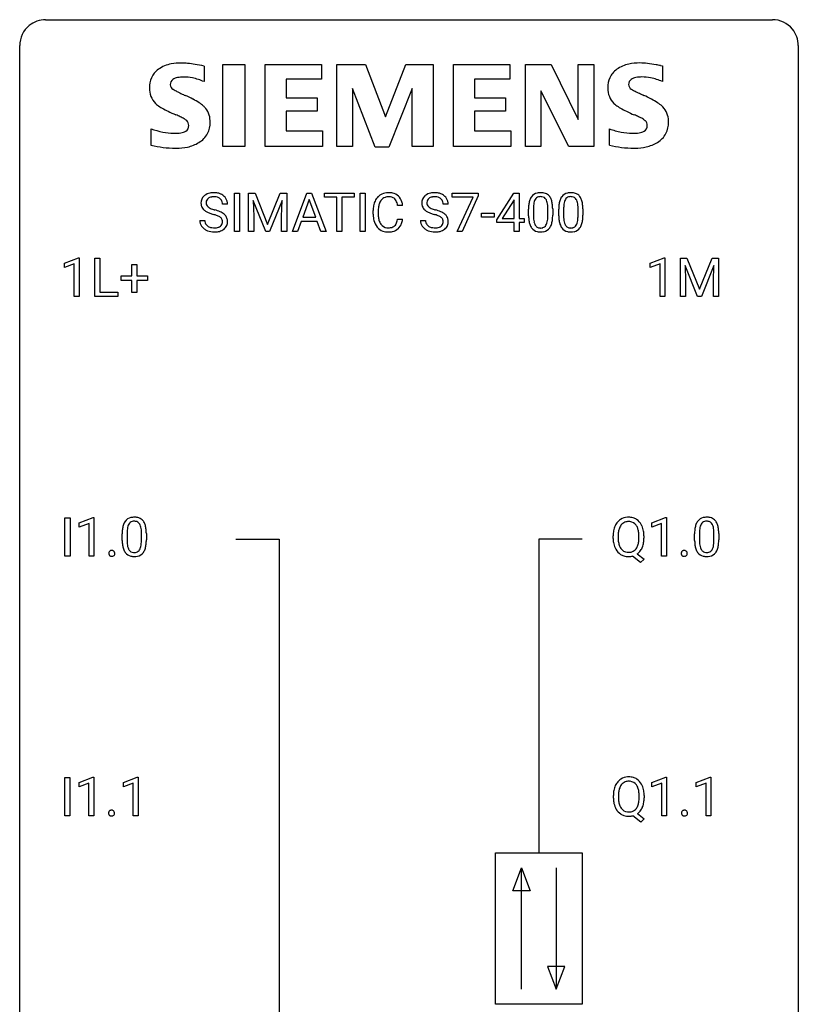
# Model space of a CAD drawing. Extents: x 2.8 to 26.6, y -2.8 to 84.5.
# Drawn here: x 2.8 to 26.6, y 54.4 to 84.5 of the extents above; entities that cross this region are included whole.
import ezdxf

# ---------------------------------------------------------------- set-up
doc = ezdxf.new("R2010")
doc.units = 0
doc.layers.add('DEFAULT_255_1_234', color=255, linetype='CONTINUOUS')
doc.layers.add('DEFAULT_255_2_778', color=255, linetype='CONTINUOUS')

msp = doc.modelspace()

# ---------------------------------------------------------------- linework, layer by layer
at = {"layer": 'DEFAULT_255_1_234'}
for p, q in [((9.344, 78.062), (9.344, 79.232)), ((9.344, 79.232), (9.498, 79.232)), ((9.498, 79.232), (9.498, 78.062)), ((9.78, 79.232), (9.98, 79.232)), ((9.78, 78.062), (9.78, 79.232)), ((9.98, 79.232), (10.362, 78.277)), ((10.362, 78.277), (10.744, 79.232)), ((10.744, 79.232), (10.944, 79.232)), ((10.944, 79.232), (10.944, 78.062)), ((11.118, 78.062), (11.564, 79.232)), ((11.564, 79.232), (11.699, 79.232)), ((11.699, 79.232), (12.147, 78.062)), ((12.104, 79.105), (12.104, 79.232)), ((12.104, 79.232), (13.008, 79.232)), ((13.008, 79.232), (13.008, 79.105)), ((13.193, 78.062), (13.193, 79.232)), ((13.193, 79.232), (13.347, 79.232)), ((13.347, 79.232), (13.347, 78.062)), ((16.009, 79.11), (16.009, 79.232)), ((16.009, 79.232), (16.799, 79.232)), ((16.799, 79.232), (16.799, 79.148)), ((17.367, 78.421), (17.891, 79.232)), ((17.891, 79.232), (18.049, 79.232)), ((18.049, 79.232), (18.049, 78.455)), ((9.133, 78.893), (8.978, 78.893)), ((10.302, 78.062), (9.919, 79.007)), ((9.919, 79.007), (9.935, 78.518)), ((10.804, 79.009), (10.42, 78.062)), ((10.79, 78.518), (10.804, 79.009)), ((11.632, 79.041), (11.433, 78.494)), ((11.831, 78.494), (11.632, 79.041)), ((12.479, 79.105), (12.104, 79.105)), ((12.479, 78.062), (12.479, 79.105)), ((13.008, 79.105), (12.632, 79.105)), ((12.632, 79.105), (12.632, 78.062)), ((14.489, 78.856), (14.334, 78.856)), ((15.883, 78.893), (15.728, 78.893)), ((16.642, 79.11), (16.009, 79.11)), ((16.159, 78.062), (16.642, 79.11)), ((16.799, 79.148), (16.315, 78.062)), ((17.882, 78.996), (17.536, 78.455)), ((17.9, 79.028), (17.882, 78.996)), ((17.9, 78.455), (17.9, 79.028)), ((13.589, 78.592), (13.589, 78.705)), ((13.744, 78.701), (13.744, 78.587)), ((16.9, 78.498), (16.9, 78.62)), ((16.9, 78.62), (17.292, 78.62)), ((17.292, 78.62), (17.292, 78.498)), ((18.341, 78.541), (18.341, 78.739)), ((18.489, 78.775), (18.489, 78.538)), ((18.93, 78.521), (18.93, 78.764)), ((19.079, 78.754), (19.079, 78.561)), ((19.264, 78.541), (19.264, 78.739)), ((19.413, 78.775), (19.413, 78.538)), ((19.854, 78.521), (19.854, 78.764)), ((20.002, 78.754), (20.002, 78.561)), ((8.286, 78.401), (8.441, 78.401)), ((9.935, 78.518), (9.935, 78.062)), ((10.79, 78.062), (10.79, 78.518)), ((11.387, 78.367), (11.277, 78.062)), ((11.877, 78.367), (11.387, 78.367)), ((11.433, 78.494), (11.831, 78.494)), ((11.988, 78.062), (11.877, 78.367)), ((14.334, 78.433), (14.489, 78.433)), ((15.036, 78.401), (15.191, 78.401)), ((17.292, 78.498), (16.9, 78.498)), ((17.367, 78.334), (17.367, 78.421)), ((17.9, 78.334), (17.367, 78.334)), ((17.536, 78.455), (17.9, 78.455)), ((17.9, 78.062), (17.9, 78.334)), ((18.049, 78.455), (18.211, 78.455)), ((18.211, 78.334), (18.049, 78.334)), ((18.049, 78.334), (18.049, 78.062)), ((18.211, 78.455), (18.211, 78.334)), ((9.498, 78.062), (9.344, 78.062)), ((9.935, 78.062), (9.78, 78.062)), ((10.42, 78.062), (10.302, 78.062)), ((10.944, 78.062), (10.79, 78.062)), ((11.277, 78.062), (11.118, 78.062)), ((12.147, 78.062), (11.988, 78.062)), ((12.632, 78.062), (12.479, 78.062)), ((13.347, 78.062), (13.193, 78.062)), ((16.315, 78.062), (16.159, 78.062)), ((18.049, 78.062), (17.9, 78.062)), ((4.15, 77.093), (4.575, 77.253)), ((4.15, 76.958), (4.15, 77.093)), ((4.449, 77.068), (4.15, 76.958)), ((4.449, 76.078), (4.449, 77.068)), ((4.575, 77.253), (4.599, 77.253)), ((4.599, 77.253), (4.599, 76.078)), ((5.072, 76.078), (5.072, 77.247)), ((5.072, 77.247), (5.227, 77.247)), ((5.227, 77.247), (5.227, 76.204)), ((22.064, 77.093), (22.49, 77.253)), ((22.064, 76.958), (22.064, 77.093)), ((22.364, 77.068), (22.064, 76.958)), ((22.364, 76.078), (22.364, 77.068)), ((22.49, 77.253), (22.513, 77.253)), ((22.513, 77.253), (22.513, 76.078)), ((22.987, 77.247), (23.186, 77.247)), ((22.987, 76.078), (22.987, 77.247)), ((23.186, 77.247), (23.568, 76.293)), ((23.568, 76.293), (23.951, 77.247)), ((23.951, 77.247), (24.151, 77.247)), ((24.151, 77.247), (24.151, 76.078)), ((6.21, 76.705), (6.21, 77.047)), ((6.21, 77.047), (6.36, 77.047)), ((6.36, 77.047), (6.36, 76.705)), ((23.509, 76.078), (23.126, 77.022)), ((23.126, 77.022), (23.141, 76.533)), ((24.011, 77.025), (23.627, 76.078)), ((23.996, 76.533), (24.011, 77.025)), ((5.884, 76.565), (5.884, 76.705)), ((5.884, 76.705), (6.21, 76.705)), ((6.21, 76.565), (5.884, 76.565)), ((6.21, 76.195), (6.21, 76.565)), ((6.36, 76.705), (6.686, 76.705)), ((6.686, 76.565), (6.36, 76.565)), ((6.36, 76.565), (6.36, 76.195)), ((6.686, 76.705), (6.686, 76.565)), ((23.141, 76.533), (23.141, 76.078)), ((23.996, 76.078), (23.996, 76.533)), ((5.227, 76.204), (5.782, 76.204)), ((5.782, 76.204), (5.782, 76.078)), ((6.36, 76.195), (6.21, 76.195)), ((4.599, 76.078), (4.449, 76.078)), ((5.782, 76.078), (5.072, 76.078)), ((22.513, 76.078), (22.364, 76.078)), ((23.141, 76.078), (22.987, 76.078)), ((23.627, 76.078), (23.509, 76.078)), ((24.151, 76.078), (23.996, 76.078)), ((4.164, 68.14), (4.164, 69.31)), ((4.164, 69.31), (4.318, 69.31)), ((4.318, 69.31), (4.318, 68.14)), ((4.601, 69.156), (5.027, 69.315)), ((5.027, 69.315), (5.05, 69.315)), ((5.05, 69.315), (5.05, 68.14)), ((22.107, 69.156), (22.533, 69.315)), ((22.533, 69.315), (22.556, 69.315)), ((22.556, 69.315), (22.556, 68.14)), ((4.601, 69.021), (4.601, 69.156)), ((4.901, 69.131), (4.601, 69.021)), ((4.901, 68.14), (4.901, 69.131)), ((22.107, 69.021), (22.107, 69.156)), ((22.406, 69.131), (22.107, 69.021)), ((22.406, 68.14), (22.406, 69.131)), ((5.913, 68.619), (5.913, 68.817)), ((6.062, 68.854), (6.062, 68.616)), ((6.503, 68.599), (6.503, 68.842)), ((6.652, 68.832), (6.652, 68.639)), ((20.927, 68.677), (20.927, 68.761)), ((21.081, 68.773), (21.081, 68.687)), ((21.714, 68.676), (21.714, 68.763)), ((21.868, 68.762), (21.868, 68.687)), ((23.419, 68.619), (23.419, 68.817)), ((23.568, 68.854), (23.568, 68.616)), ((24.009, 68.599), (24.009, 68.842)), ((24.157, 68.832), (24.157, 68.639)), ((4.318, 68.14), (4.164, 68.14)), ((5.05, 68.14), (4.901, 68.14)), ((21.767, 67.943), (21.521, 68.139)), ((21.664, 68.204), (21.872, 68.04)), ((21.872, 68.04), (21.767, 67.943)), ((22.556, 68.14), (22.406, 68.14)), ((4.156, 60.203), (4.156, 61.372)), ((4.156, 61.372), (4.31, 61.372)), ((4.31, 61.372), (4.31, 60.203)), ((4.593, 61.218), (5.018, 61.378)), ((4.593, 61.083), (4.593, 61.218)), ((4.892, 61.193), (4.593, 61.083)), ((4.892, 60.203), (4.892, 61.193)), ((5.018, 61.378), (5.042, 61.378)), ((5.042, 61.378), (5.042, 60.203)), ((5.949, 61.218), (6.375, 61.378)), ((5.949, 61.083), (5.949, 61.218)), ((6.249, 61.193), (5.949, 61.083)), ((6.249, 60.203), (6.249, 61.193)), ((6.375, 61.378), (6.398, 61.378)), ((6.398, 61.378), (6.398, 60.203)), ((22.115, 61.218), (22.541, 61.378)), ((22.115, 61.083), (22.115, 61.218)), ((22.414, 61.193), (22.115, 61.083)), ((22.414, 60.203), (22.414, 61.193)), ((22.541, 61.378), (22.564, 61.378)), ((22.564, 61.378), (22.564, 60.203)), ((23.471, 61.218), (23.897, 61.378)), ((23.471, 61.083), (23.471, 61.218)), ((23.771, 61.193), (23.471, 61.083)), ((23.771, 60.203), (23.771, 61.193)), ((23.897, 61.378), (23.92, 61.378)), ((23.92, 61.378), (23.92, 60.203)), ((20.935, 60.739), (20.935, 60.824)), ((21.089, 60.836), (21.089, 60.75)), ((21.722, 60.739), (21.722, 60.825)), ((21.876, 60.825), (21.876, 60.75)), ((4.31, 60.203), (4.156, 60.203)), ((5.042, 60.203), (4.892, 60.203)), ((6.398, 60.203), (6.249, 60.203)), ((21.775, 60.005), (21.529, 60.201)), ((21.672, 60.266), (21.88, 60.103)), ((22.564, 60.203), (22.414, 60.203)), ((23.92, 60.203), (23.771, 60.203)), ((21.88, 60.103), (21.775, 60.005))]:
    msp.add_line(p, q, dxfattribs=at)
for centre, radius, start, end in [((8.662, 78.878), 0.361, 129.2532, 133.4243), ((8.676, 78.856), 0.388, 101.9878, 128.8743), ((8.716, 78.683), 0.564, 89.5907, 102.3169), ((8.723, 78.715), 0.532, 77.2361, 90.3248), ((8.744, 78.812), 0.433, 63.8378, 77.0809), ((8.772, 78.864), 0.375, 45.9864, 64.1608), ((14.03, 78.83), 0.413, 121.7633, 136.4281), ((14.043, 78.805), 0.441, 95.646, 121.5491), ((14.059, 78.694), 0.553, 89.9242, 96.1378), ((14.064, 78.706), 0.541, 76.6779, 90.4563), ((14.103, 78.865), 0.378, 47.4858, 76.9287), ((15.412, 78.878), 0.361, 129.2532, 133.4243), ((15.426, 78.856), 0.388, 101.9878, 128.8743), ((15.466, 78.683), 0.564, 89.5907, 102.3169), ((15.473, 78.715), 0.532, 77.2361, 90.3248), ((15.494, 78.812), 0.433, 63.8378, 77.0809), ((15.522, 78.864), 0.375, 45.9864, 64.1608), ((18.663, 78.956), 0.286, 101.6441, 144.5142), ((18.705, 78.787), 0.46, 89.5284, 102.582), ((18.713, 78.783), 0.464, 77.0438, 90.5081), ((18.754, 78.948), 0.295, 48.2779, 77.4995), ((18.761, 78.96), 0.281, 36.3142, 47.6306), ((19.587, 78.956), 0.286, 101.6441, 144.5142), ((19.629, 78.787), 0.46, 89.5284, 102.582), ((19.637, 78.783), 0.464, 77.0438, 90.5081), ((19.677, 78.948), 0.295, 48.2779, 77.4995), ((19.684, 78.96), 0.281, 36.3142, 47.6306), ((8.602, 78.934), 0.28, 132.4834, 181.0242), ((8.603, 78.926), 0.28, 179.5062, 199.8695), ((8.71, 78.931), 0.232, 175.1779, 180.0582), ((8.626, 78.93), 0.147, 179.6142, 228.1246), ((8.642, 78.942), 0.163, 127.7287, 176.7105), ((8.666, 78.912), 0.201, 114.0401, 127.9851), ((8.694, 78.847), 0.271, 99.0695, 113.7659), ((8.718, 78.703), 0.418, 89.6698, 99.231), ((8.721, 78.663), 0.457, 86.264, 90.0526), ((8.731, 78.784), 0.336, 73.7888, 86.6653), ((8.764, 78.894), 0.221, 48.5928, 74.1242), ((8.781, 78.915), 0.195, 14.9781, 48.2004), ((8.71, 78.896), 0.268, 359.4693, 14.9832), ((8.798, 78.894), 0.335, 32.2747, 45.6547), ((8.804, 78.895), 0.329, 359.6507, 32.613), ((14.182, 78.742), 0.59, 155.0366, 169.6003), ((14.069, 78.797), 0.464, 136.7831, 155.2473), ((14.314, 78.732), 0.568, 162.9374, 174.6209), ((14.119, 78.793), 0.363, 143.0753, 163.1917), ((14.042, 78.852), 0.267, 109.2998, 143.3038), ((14.056, 78.8), 0.32, 89.3452, 108.5745), ((14.06, 78.683), 0.438, 87.3815, 90.0241), ((14.067, 78.788), 0.332, 74.7009, 87.8124), ((14.098, 78.896), 0.221, 47.4372, 75.0698), ((14.093, 78.896), 0.224, 27.8167, 46.4008), ((13.983, 78.837), 0.349, 15.7653, 27.9411), ((13.784, 78.779), 0.556, 7.8892, 15.9239), ((14.089, 78.855), 0.395, 16.5424, 46.8933), ((13.928, 78.803), 0.564, 5.4072, 17.0365), ((15.352, 78.934), 0.28, 132.4834, 181.0242), ((15.353, 78.926), 0.28, 179.5062, 199.8695), ((15.46, 78.931), 0.232, 175.1779, 180.0582), ((15.376, 78.93), 0.147, 179.6142, 228.1246), ((15.392, 78.942), 0.163, 127.7287, 176.7105), ((15.416, 78.912), 0.201, 114.0401, 127.9851), ((15.443, 78.847), 0.271, 99.0695, 113.7659), ((15.468, 78.703), 0.418, 89.6698, 99.231), ((15.47, 78.663), 0.457, 86.264, 90.0526), ((15.481, 78.784), 0.336, 73.7888, 86.6653), ((15.514, 78.894), 0.221, 48.5928, 74.1242), ((15.53, 78.915), 0.195, 14.9781, 48.2004), ((15.46, 78.896), 0.268, 359.4693, 14.9832), ((15.548, 78.894), 0.335, 32.2747, 45.6547), ((15.554, 78.895), 0.329, 359.6507, 32.613), ((19.535, 78.744), 1.195, 173.7676, 180.2316), ((19.084, 78.795), 0.74, 164.3059, 173.9002), ((18.792, 78.879), 0.437, 148.7922, 164.5684), ((18.697, 78.932), 0.328, 144.5884, 148.1176), ((19.334, 78.78), 0.844, 172.0259, 178.0703), ((19.004, 78.827), 0.511, 163.3763, 172.1411), ((18.795, 78.891), 0.292, 149.4209, 163.6286), ((18.688, 78.955), 0.168, 105.7981, 149.7388), ((18.707, 78.888), 0.237, 89.3807, 105.6763), ((18.71, 78.862), 0.263, 81.106, 90.2185), ((18.728, 78.951), 0.173, 30.7408, 82.4657), ((18.676, 78.916), 0.236, 24.2871, 31.3936), ((18.558, 78.867), 0.363, 12.0806, 23.8174), ((18.283, 78.805), 0.646, 4.8362, 12.2905), ((17.862, 78.768), 1.068, 359.809, 4.9408), ((18.674, 78.902), 0.386, 18.2932, 35.6769), ((18.42, 78.815), 0.654, 8.0247, 18.5605), ((18.003, 78.753), 1.075, 1.1274, 8.1718), ((20.459, 78.744), 1.195, 173.7676, 180.2316), ((20.007, 78.795), 0.74, 164.3059, 173.9002), ((19.716, 78.879), 0.437, 148.7922, 164.5684), ((19.621, 78.932), 0.328, 144.5884, 148.1176), ((20.258, 78.78), 0.844, 172.0259, 178.0703), ((19.927, 78.827), 0.511, 163.3763, 172.1411), ((19.718, 78.891), 0.292, 149.4209, 163.6286), ((19.612, 78.955), 0.168, 105.7981, 149.7388), ((19.63, 78.888), 0.237, 89.3807, 105.6763), ((19.634, 78.862), 0.263, 81.106, 90.2185), ((19.652, 78.951), 0.173, 30.7408, 82.4657), ((19.599, 78.916), 0.236, 24.2871, 31.3936), ((19.482, 78.867), 0.363, 12.0806, 23.8174), ((19.207, 78.805), 0.646, 4.8362, 12.2905), ((18.786, 78.768), 1.068, 359.809, 4.9408), ((19.598, 78.902), 0.386, 18.2932, 35.6769), ((19.343, 78.815), 0.654, 8.0247, 18.5605), ((18.927, 78.753), 1.075, 1.1274, 8.1718), ((8.596, 78.928), 0.274, 200.6782, 228.1764), ((8.645, 78.975), 0.342, 227.4065, 229.9881), ((8.723, 79.075), 0.469, 230.4982, 241.8087), ((8.876, 79.356), 0.788, 241.6337, 249.0065), ((8.67, 78.971), 0.207, 226.578, 230.88), ((8.717, 79.034), 0.285, 231.4635, 241.9261), ((8.837, 79.254), 0.536, 241.7179, 248.326), ((9.044, 79.788), 1.252, 248.9199, 254.144), ((8.975, 79.597), 0.906, 248.2008, 252.4528), ((9.096, 79.969), 1.297, 252.3391, 254.3469), ((8.258, 77.042), 1.604, 71.7183, 73.9259), ((8.341, 77.272), 1.504, 71.0197, 74.4087), ((8.437, 77.58), 1.037, 68.0063, 71.8053), ((8.511, 77.761), 0.986, 66.1847, 71.0864), ((8.666, 78.111), 0.603, 59.3536, 66.2692), ((8.755, 78.262), 0.428, 49.1021, 59.3294), ((8.837, 78.355), 0.304, 32.792, 49.2506), ((14.366, 78.708), 0.777, 169.5837, 180.2758), ((14.551, 78.592), 0.962, 179.9919, 181.5394), ((14.344, 78.581), 0.755, 181.1219, 193.8756), ((14.576, 78.703), 0.832, 174.342, 180.143), ((14.483, 78.583), 0.739, 179.6818, 189.1505), ((15.346, 78.928), 0.274, 200.6782, 228.1764), ((15.394, 78.975), 0.342, 227.4065, 229.9881), ((15.473, 79.075), 0.469, 230.4982, 241.8087), ((15.626, 79.356), 0.788, 241.6337, 249.0065), ((15.42, 78.971), 0.207, 226.578, 230.88), ((15.467, 79.034), 0.285, 231.4635, 241.9261), ((15.587, 79.254), 0.536, 241.7179, 248.326), ((15.794, 79.788), 1.252, 248.9199, 254.144), ((15.725, 79.597), 0.906, 248.2008, 252.4528), ((15.845, 79.969), 1.297, 252.3391, 254.3469), ((15.007, 77.042), 1.604, 71.7183, 73.9259), ((15.091, 77.272), 1.504, 71.0197, 74.4087), ((15.187, 77.58), 1.037, 68.0063, 71.8053), ((15.261, 77.761), 0.986, 66.1847, 71.0864), ((15.416, 78.111), 0.603, 59.3536, 66.2692), ((15.505, 78.262), 0.428, 49.1021, 59.3294), ((15.587, 78.355), 0.304, 32.792, 49.2506), ((19.637, 78.765), 1.148, 177.8632, 179.5044), ((17.854, 78.556), 1.225, 353.8442, 0.2288), ((17.68, 78.74), 1.399, 0.5424, 1.3863), ((20.561, 78.765), 1.148, 177.8632, 179.5044), ((18.778, 78.556), 1.225, 353.8442, 0.2288), ((18.603, 78.74), 1.399, 0.5424, 1.3863), ((8.594, 78.397), 0.309, 179.2419, 215.2648), ((8.671, 78.398), 0.23, 179.3355, 199.1046), ((8.638, 78.39), 0.196, 199.8829, 232.7063), ((8.609, 78.003), 0.58, 62.2515, 68.1221), ((8.748, 78.264), 0.285, 52.7386, 62.4979), ((8.821, 78.35), 0.159, 306.3944, 355.3031), ((8.83, 78.372), 0.149, 16.4723, 52.6262), ((8.784, 78.36), 0.196, 359.4179, 16.1972), ((8.77, 78.358), 0.21, 354.366, 0.0699), ((8.869, 78.378), 0.264, 31.1181, 32.4005), ((8.86, 78.374), 0.274, 8.1117, 30.7959), ((8.842, 78.356), 0.293, 337.4731, 0.7537), ((8.779, 78.36), 0.356, 359.8389, 8.4707), ((14.107, 78.52), 0.51, 193.548, 219.5757), ((14.233, 78.542), 0.486, 188.9911, 203.5773), ((14.125, 78.497), 0.369, 203.9077, 215.1312), ((14.033, 78.425), 0.252, 213.9072, 263.8849), ((14.108, 78.386), 0.206, 311.0647, 332.0108), ((13.989, 78.452), 0.342, 331.6589, 343.2879), ((13.782, 78.515), 0.558, 343.1446, 351.0106), ((13.628, 78.543), 0.715, 350.7157, 351.1602), ((14.098, 78.434), 0.384, 311.4559, 340.4422), ((13.941, 78.493), 0.551, 340.1774, 353.7814), ((15.344, 78.397), 0.309, 179.2419, 215.2648), ((15.421, 78.398), 0.23, 179.3355, 199.1046), ((15.388, 78.39), 0.196, 199.8829, 232.7063), ((15.359, 78.003), 0.58, 62.2515, 68.1221), ((15.497, 78.264), 0.285, 52.7386, 62.4979), ((15.571, 78.35), 0.159, 306.3944, 355.3031), ((15.58, 78.372), 0.149, 16.4723, 52.6262), ((15.534, 78.36), 0.196, 359.4179, 16.1972), ((15.52, 78.358), 0.21, 354.366, 0.0699), ((15.619, 78.378), 0.264, 31.1181, 32.4005), ((15.61, 78.374), 0.274, 8.1117, 30.7959), ((15.592, 78.356), 0.293, 337.4731, 0.7537), ((15.529, 78.36), 0.356, 359.8389, 8.4707), ((19.693, 78.558), 1.353, 180.7449, 181.151), ((19.413, 78.548), 1.072, 180.8976, 188.0056), ((19.017, 78.491), 0.673, 187.8816, 198.2347), ((18.769, 78.407), 0.41, 197.9694, 215.2624), ((19.53, 78.534), 1.04, 179.7996, 185.246), ((19.125, 78.496), 0.634, 185.1412, 193.008), ((18.861, 78.433), 0.363, 192.7898, 205.2508), ((18.756, 78.387), 0.248, 205.8005, 211.2538), ((18.704, 78.351), 0.185, 210.379, 238.4008), ((18.727, 78.341), 0.171, 287.7958, 329.0809), ((18.631, 78.4), 0.284, 328.6635, 343.3325), ((18.414, 78.468), 0.512, 343.0499, 351.9393), ((18.068, 78.519), 0.862, 351.8069, 357.7959), ((17.744, 78.536), 1.186, 357.5872, 359.2678), ((18.617, 78.419), 0.447, 329.2804, 344.7473), ((18.318, 78.504), 0.758, 344.4935, 353.9765), ((20.617, 78.558), 1.353, 180.7449, 181.151), ((20.337, 78.548), 1.072, 180.8976, 188.0056), ((19.941, 78.491), 0.673, 187.8816, 198.2347), ((19.692, 78.407), 0.41, 197.9694, 215.2624), ((20.453, 78.534), 1.04, 179.7996, 185.246), ((20.049, 78.496), 0.634, 185.1412, 193.008), ((19.785, 78.433), 0.363, 192.7898, 205.2508), ((19.68, 78.387), 0.248, 205.8005, 211.2538), ((19.628, 78.351), 0.185, 210.379, 238.4008), ((19.651, 78.341), 0.171, 287.7958, 329.0809), ((19.555, 78.4), 0.284, 328.6635, 343.3325), ((19.338, 78.468), 0.512, 343.0499, 351.9393), ((18.991, 78.519), 0.862, 351.8069, 357.7959), ((18.668, 78.536), 1.186, 357.5872, 359.2678), ((19.541, 78.419), 0.447, 329.2804, 344.7473), ((19.242, 78.504), 0.758, 344.4935, 353.9765), ((8.622, 78.417), 0.342, 215.3403, 233.0843), ((8.677, 78.492), 0.436, 233.167, 246.4951), ((8.719, 78.58), 0.533, 246.1383, 248.0543), ((8.685, 78.449), 0.272, 232.3738, 255.5137), ((8.724, 78.599), 0.553, 248.2708, 270.4056), ((8.719, 78.574), 0.401, 255.2446, 267.5321), ((8.728, 78.697), 0.525, 267.1558, 270.0287), ((8.731, 78.652), 0.48, 269.7, 278.166), ((8.729, 78.802), 0.756, 269.9708, 272.8178), ((8.741, 78.622), 0.576, 272.4383, 284.6465), ((8.756, 78.479), 0.305, 278.0231, 290.6255), ((8.791, 78.387), 0.206, 290.662, 307.0371), ((8.791, 78.44), 0.387, 284.3734, 307.1424), ((8.814, 78.405), 0.345, 307.6552, 308.453), ((8.86, 78.354), 0.276, 307.5917, 336.4316), ((14.024, 78.449), 0.401, 219.3627, 250.0612), ((14.041, 78.513), 0.467, 250.7885, 270.6489), ((14.045, 78.504), 0.332, 263.1759, 270.1031), ((14.049, 78.629), 0.456, 269.672, 279.0609), ((14.046, 78.773), 0.727, 270.0021, 270.3582), ((14.051, 78.627), 0.581, 269.9359, 282.8096), ((14.075, 78.467), 0.293, 278.875, 293.6347), ((14.095, 78.446), 0.394, 282.4333, 310.7514), ((14.107, 78.392), 0.211, 293.8553, 310.0519), ((15.371, 78.417), 0.342, 215.3403, 233.0843), ((15.427, 78.492), 0.436, 233.167, 246.4951), ((15.469, 78.58), 0.533, 246.1383, 248.0543), ((15.435, 78.449), 0.272, 232.3738, 255.5137), ((15.474, 78.599), 0.553, 248.2708, 270.4056), ((15.469, 78.574), 0.401, 255.2446, 267.5321), ((15.478, 78.697), 0.525, 267.1558, 270.0287), ((15.481, 78.652), 0.48, 269.7, 278.166), ((15.478, 78.802), 0.756, 269.9708, 272.8178), ((15.491, 78.622), 0.576, 272.4383, 284.6465), ((15.506, 78.479), 0.305, 278.0231, 290.6255), ((15.541, 78.387), 0.206, 290.662, 307.0371), ((15.541, 78.44), 0.387, 284.3734, 307.1424), ((15.564, 78.405), 0.345, 307.6552, 308.453), ((15.61, 78.354), 0.276, 307.5917, 336.4316), ((18.667, 78.339), 0.287, 215.8618, 257.2789), ((18.707, 78.493), 0.447, 256.6229, 270.5104), ((18.702, 78.356), 0.188, 239.6521, 265.9794), ((18.711, 78.423), 0.256, 265.1315, 270.0603), ((18.713, 78.391), 0.224, 269.3315, 287.2178), ((18.714, 78.505), 0.459, 269.5977, 281.6734), ((18.754, 78.338), 0.288, 280.5801, 324.9173), ((18.716, 78.365), 0.334, 324.9352, 328.616), ((19.59, 78.339), 0.287, 215.8618, 257.2789), ((19.631, 78.493), 0.447, 256.6229, 270.5104), ((19.626, 78.356), 0.188, 239.6521, 265.9794), ((19.634, 78.423), 0.256, 265.1315, 270.0603), ((19.637, 78.391), 0.224, 269.3315, 287.2178), ((19.638, 78.505), 0.459, 269.5977, 281.6734), ((19.678, 78.338), 0.288, 280.5801, 324.9173), ((19.64, 78.365), 0.334, 324.9352, 328.616), ((6.236, 69.034), 0.286, 101.6441, 144.5142), ((6.278, 68.865), 0.46, 89.5284, 102.582), ((6.286, 68.862), 0.464, 77.0438, 90.5081), ((6.326, 69.026), 0.295, 48.2779, 77.4995), ((6.334, 69.039), 0.281, 36.3142, 47.6306), ((21.376, 68.907), 0.416, 122.6416, 139.3431), ((21.386, 68.889), 0.437, 93.0224, 122.4558), ((21.397, 68.792), 0.534, 89.9753, 93.6342), ((21.401, 68.83), 0.496, 73.9665, 90.423), ((21.419, 68.902), 0.422, 57.5178, 73.6813), ((21.415, 68.898), 0.427, 28.7261, 57.2768), ((23.742, 69.034), 0.286, 101.6441, 144.5142), ((23.784, 68.865), 0.46, 89.5284, 102.582), ((23.792, 68.862), 0.464, 77.0438, 90.5081), ((23.832, 69.026), 0.295, 48.2779, 77.4995), ((23.84, 69.039), 0.281, 36.3142, 47.6306), ((7.108, 68.822), 1.195, 173.7676, 180.2316), ((6.657, 68.873), 0.74, 164.3059, 173.9002), ((6.365, 68.957), 0.437, 148.7922, 164.5684), ((6.27, 69.01), 0.328, 144.5884, 148.1176), ((6.907, 68.858), 0.844, 172.0259, 178.0703), ((6.577, 68.905), 0.511, 163.3763, 172.1411), ((6.368, 68.969), 0.292, 149.4209, 163.6286), ((6.261, 69.033), 0.168, 105.7981, 149.7388), ((6.28, 68.966), 0.237, 89.3807, 105.6763), ((6.283, 68.941), 0.263, 81.106, 90.2185), ((6.301, 69.029), 0.173, 30.7408, 82.4657), ((6.249, 68.995), 0.236, 24.2871, 31.3936), ((6.131, 68.945), 0.363, 12.0806, 23.8174), ((5.856, 68.884), 0.646, 4.8362, 12.2905), ((5.435, 68.846), 1.068, 359.809, 4.9408), ((6.247, 68.98), 0.386, 18.2932, 35.6769), ((5.993, 68.893), 0.654, 8.0247, 18.5605), ((5.576, 68.831), 1.075, 1.1274, 8.1718), ((21.563, 68.8), 0.633, 155.8315, 169.509), ((21.435, 68.86), 0.491, 139.6258, 156.038), ((21.669, 68.793), 0.586, 163.0419, 174.314), ((21.478, 68.853), 0.386, 143.5289, 163.2981), ((21.385, 68.924), 0.269, 110.9285, 143.9412), ((21.393, 68.888), 0.305, 89.3102, 109.989), ((21.398, 68.815), 0.378, 83.7959, 90.0959), ((21.416, 68.926), 0.266, 35.6594, 85.1578), ((21.339, 68.869), 0.362, 20.0678, 35.9162), ((21.176, 68.81), 0.535, 7.8292, 20.0422), ((21.323, 68.842), 0.534, 24.2449, 29.3248), ((21.231, 68.804), 0.634, 9.0644, 23.9639), ((24.614, 68.822), 1.195, 173.7676, 180.2316), ((24.162, 68.873), 0.74, 164.3059, 173.9002), ((23.871, 68.957), 0.437, 148.7922, 164.5684), ((23.776, 69.01), 0.328, 144.5884, 148.1176), ((24.413, 68.858), 0.844, 172.0259, 178.0703), ((24.083, 68.905), 0.511, 163.3763, 172.1411), ((23.873, 68.969), 0.292, 149.4209, 163.6286), ((23.767, 69.033), 0.168, 105.7981, 149.7388), ((23.785, 68.966), 0.237, 89.3807, 105.6763), ((23.789, 68.941), 0.263, 81.106, 90.2185), ((23.807, 69.029), 0.173, 30.7408, 82.4657), ((23.754, 68.995), 0.236, 24.2871, 31.3936), ((23.637, 68.945), 0.363, 12.0806, 23.8174), ((23.362, 68.884), 0.646, 4.8362, 12.2905), ((22.941, 68.846), 1.068, 359.809, 4.9408), ((23.753, 68.98), 0.386, 18.2932, 35.6769), ((23.498, 68.893), 0.654, 8.0247, 18.5605), ((23.082, 68.831), 1.075, 1.1274, 8.1718), ((7.21, 68.844), 1.148, 177.8632, 179.5044), ((5.427, 68.634), 1.225, 353.8442, 0.2288), ((5.253, 68.819), 1.399, 0.5424, 1.3863), ((21.753, 68.765), 0.826, 169.5254, 180.2765), ((21.756, 68.682), 0.829, 180.3724, 188.9252), ((21.909, 68.765), 0.828, 174.0509, 179.4177), ((21.858, 68.683), 0.777, 179.6829, 188.9631), ((20.88, 68.767), 0.834, 359.7133, 7.9655), ((20.847, 68.684), 0.868, 353.403, 359.4848), ((21.005, 68.766), 0.863, 359.7586, 9.1891), ((20.973, 68.683), 0.895, 351.453, 0.249), ((24.716, 68.844), 1.148, 177.8632, 179.5044), ((22.933, 68.634), 1.225, 353.8442, 0.2288), ((22.758, 68.819), 1.399, 0.5424, 1.3863), ((7.266, 68.637), 1.353, 180.7449, 181.151), ((6.986, 68.626), 1.072, 180.8976, 188.0056), ((6.59, 68.569), 0.673, 187.8816, 198.2347), ((6.342, 68.485), 0.41, 197.9694, 215.2624), ((7.103, 68.612), 1.04, 179.7996, 185.246), ((6.698, 68.574), 0.634, 185.1412, 193.008), ((6.434, 68.511), 0.363, 192.7898, 205.2508), ((6.329, 68.465), 0.248, 205.8005, 211.2538), ((6.277, 68.43), 0.185, 210.379, 238.4008), ((6.3, 68.419), 0.171, 287.7958, 329.0809), ((6.204, 68.479), 0.284, 328.6635, 343.3325), ((5.987, 68.546), 0.512, 343.0499, 351.9393), ((5.64, 68.597), 0.862, 351.8069, 357.7959), ((5.317, 68.614), 1.186, 357.5872, 359.2678), ((6.19, 68.497), 0.447, 329.2804, 344.7473), ((5.891, 68.582), 0.758, 344.4935, 353.9765), ((21.556, 68.649), 0.626, 188.7215, 204.8241), ((21.476, 68.615), 0.54, 205.1184, 209.647), ((21.389, 68.56), 0.437, 209.0633, 237.3493), ((21.591, 68.64), 0.506, 188.8101, 202.93), ((21.469, 68.59), 0.375, 203.2069, 215.7876), ((21.384, 68.523), 0.267, 214.7521, 264.2834), ((21.42, 68.518), 0.26, 288.063, 323.8113), ((21.333, 68.583), 0.369, 323.6548, 342.659), ((21.13, 68.649), 0.582, 342.4092, 353.6451), ((21.359, 68.592), 0.496, 321.117, 336.6795), ((21.325, 68.61), 0.535, 336.2888, 338.3442), ((21.231, 68.643), 0.634, 338.6862, 351.5541), ((24.772, 68.637), 1.353, 180.7449, 181.151), ((24.492, 68.626), 1.072, 180.8976, 188.0056), ((24.096, 68.569), 0.673, 187.8816, 198.2347), ((23.847, 68.485), 0.41, 197.9694, 215.2624), ((24.608, 68.612), 1.04, 179.7996, 185.246), ((24.204, 68.574), 0.634, 185.1412, 193.008), ((23.94, 68.511), 0.363, 192.7898, 205.2508), ((23.835, 68.465), 0.248, 205.8005, 211.2538), ((23.783, 68.43), 0.185, 210.379, 238.4008), ((23.806, 68.419), 0.171, 287.7958, 329.0809), ((23.71, 68.479), 0.284, 328.6635, 343.3325), ((23.493, 68.546), 0.512, 343.0499, 351.9393), ((23.146, 68.597), 0.862, 351.8069, 357.7959), ((22.823, 68.614), 1.186, 357.5872, 359.2678), ((23.696, 68.497), 0.447, 329.2804, 344.7473), ((23.397, 68.582), 0.758, 344.4935, 353.9765), ((5.611, 68.219), 0.107, 163.5418, 180.5078), ((5.617, 68.218), 0.113, 179.9643, 183.9868), ((5.59, 68.215), 0.0861, 182.9228, 222.5983), ((5.592, 68.224), 0.0871, 138.1647, 163.2316), ((5.58, 68.234), 0.0724, 105.6856, 137.8495), ((5.577, 68.202), 0.0679, 222.6244, 239.2478), ((5.585, 68.218), 0.085, 239.7588, 259.3114), ((5.592, 68.196), 0.113, 92.6088, 106.1991), ((5.594, 68.265), 0.134, 259.0491, 270.418), ((5.595, 68.156), 0.152, 89.9661, 93.0733), ((5.596, 68.178), 0.13, 78.4379, 90.4312), ((5.596, 68.287), 0.156, 269.9524, 273.5464), ((5.599, 68.247), 0.115, 273.1293, 286.3135), ((5.606, 68.223), 0.0841, 56.8961, 78.736), ((5.611, 68.209), 0.0755, 285.8515, 315.9415), ((5.612, 68.234), 0.0714, 42.65, 56.3125), ((5.6, 68.222), 0.0888, 3.8143, 42.6366), ((5.605, 68.214), 0.0834, 316.0805, 340.3842), ((5.594, 68.217), 0.095, 340.9376, 0.5751), ((5.571, 68.218), 0.118, 359.9477, 4.8306), ((6.24, 68.417), 0.287, 215.8618, 257.2789), ((6.28, 68.572), 0.447, 256.6229, 270.5104), ((6.275, 68.434), 0.188, 239.6521, 265.9794), ((6.283, 68.502), 0.256, 265.1315, 270.0603), ((6.286, 68.469), 0.224, 269.3315, 287.2178), ((6.287, 68.584), 0.459, 269.5977, 281.6734), ((6.327, 68.417), 0.288, 280.5801, 324.9173), ((6.289, 68.443), 0.334, 324.9352, 328.616), ((21.38, 68.549), 0.423, 237.5352, 252.1858), ((21.395, 68.603), 0.478, 252.522, 270.4416), ((21.398, 68.608), 0.353, 263.4755, 270.095), ((21.402, 68.582), 0.327, 269.3649, 287.5152), ((21.399, 68.684), 0.559, 269.9931, 271.8319), ((21.402, 68.618), 0.494, 271.6373, 283.8612), ((21.422, 68.543), 0.417, 305.442, 320.8706), ((23.117, 68.219), 0.107, 163.5418, 180.5078), ((23.123, 68.218), 0.113, 179.9643, 183.9868), ((23.096, 68.215), 0.0861, 182.9228, 222.5983), ((23.097, 68.224), 0.0871, 138.1647, 163.2316), ((23.086, 68.234), 0.0724, 105.6856, 137.8495), ((23.083, 68.202), 0.0679, 222.6244, 239.2478), ((23.091, 68.218), 0.085, 239.7588, 259.3114), ((23.098, 68.196), 0.113, 92.6088, 106.1991), ((23.1, 68.265), 0.134, 259.0491, 270.418), ((23.101, 68.156), 0.152, 89.9661, 93.0733), ((23.102, 68.178), 0.13, 78.4379, 90.4312), ((23.101, 68.287), 0.156, 269.9524, 273.5464), ((23.105, 68.247), 0.115, 273.1293, 286.3135), ((23.112, 68.223), 0.0841, 56.8961, 78.736), ((23.116, 68.209), 0.0755, 285.8515, 315.9415), ((23.118, 68.234), 0.0714, 42.65, 56.3125), ((23.105, 68.222), 0.0888, 3.8143, 42.6366), ((23.111, 68.214), 0.0834, 316.0805, 340.3842), ((23.099, 68.217), 0.095, 340.9376, 0.5751), ((23.077, 68.218), 0.118, 359.9477, 4.8306), ((23.745, 68.417), 0.287, 215.8618, 257.2789), ((23.786, 68.572), 0.447, 256.6229, 270.5104), ((23.781, 68.434), 0.188, 239.6521, 265.9794), ((23.789, 68.502), 0.256, 265.1315, 270.0603), ((23.792, 68.469), 0.224, 269.3315, 287.2178), ((23.793, 68.584), 0.459, 269.5977, 281.6734), ((23.833, 68.417), 0.288, 280.5801, 324.9173), ((23.795, 68.443), 0.334, 324.9352, 328.616), ((21.571, 60.863), 0.633, 155.8315, 169.509), ((21.443, 60.922), 0.491, 139.6258, 156.038), ((21.384, 60.97), 0.416, 122.6416, 139.3431), ((21.486, 60.915), 0.386, 143.5289, 163.2981), ((21.394, 60.951), 0.437, 93.0224, 122.4558), ((21.393, 60.986), 0.269, 110.9285, 143.9412), ((21.401, 60.951), 0.305, 89.3102, 109.989), ((21.405, 60.855), 0.534, 89.9753, 93.6342), ((21.409, 60.893), 0.496, 73.9665, 90.423), ((21.406, 60.877), 0.378, 83.7959, 90.0959), ((21.424, 60.989), 0.266, 35.6594, 85.1578), ((21.427, 60.964), 0.422, 57.5178, 73.6813), ((21.347, 60.931), 0.362, 20.0678, 35.9162), ((21.423, 60.961), 0.427, 28.7261, 57.2768), ((21.331, 60.904), 0.534, 24.2449, 29.3248), ((21.239, 60.866), 0.634, 9.0644, 23.9639), ((21.761, 60.828), 0.826, 169.5254, 180.2765), ((21.917, 60.827), 0.828, 174.0509, 179.4177), ((21.677, 60.855), 0.586, 163.0419, 174.314), ((21.184, 60.872), 0.535, 7.8292, 20.0422), ((20.888, 60.83), 0.834, 359.7133, 7.9655), ((21.013, 60.828), 0.863, 359.7586, 9.1891), ((21.764, 60.745), 0.829, 180.3724, 188.9252), ((21.564, 60.711), 0.626, 188.7215, 204.8241), ((21.866, 60.746), 0.777, 179.6829, 188.9631), ((21.599, 60.702), 0.506, 188.8101, 202.93), ((21.477, 60.653), 0.375, 203.2069, 215.7876), ((21.341, 60.645), 0.369, 323.6548, 342.659), ((21.138, 60.711), 0.582, 342.4092, 353.6451), ((20.855, 60.746), 0.868, 353.403, 359.4848), ((21.239, 60.706), 0.634, 338.6862, 351.5541), ((20.981, 60.746), 0.895, 351.453, 0.249), ((5.602, 60.282), 0.107, 163.5418, 180.5078), ((5.609, 60.281), 0.113, 179.9643, 183.9868), ((5.582, 60.277), 0.0861, 182.9228, 222.5983), ((5.583, 60.287), 0.0871, 138.1647, 163.2316), ((5.572, 60.296), 0.0724, 105.6856, 137.8495), ((5.568, 60.265), 0.0679, 222.6244, 239.2478), ((5.576, 60.28), 0.085, 239.7588, 259.3114), ((5.584, 60.258), 0.113, 92.6088, 106.1991), ((5.586, 60.328), 0.134, 259.0491, 270.418), ((5.587, 60.218), 0.152, 89.9661, 93.0733), ((5.588, 60.241), 0.13, 78.4379, 90.4312), ((5.587, 60.35), 0.156, 269.9524, 273.5464), ((5.59, 60.309), 0.115, 273.1293, 286.3135), ((5.598, 60.286), 0.0841, 56.8961, 78.736), ((5.602, 60.271), 0.0755, 285.8515, 315.9415), ((5.604, 60.297), 0.0714, 42.65, 56.3125), ((5.591, 60.285), 0.0888, 3.8143, 42.6366), ((5.596, 60.277), 0.0834, 316.0805, 340.3842), ((5.585, 60.28), 0.095, 340.9376, 0.5751), ((5.562, 60.281), 0.118, 359.9477, 4.8306), ((21.484, 60.677), 0.54, 205.1184, 209.647), ((21.397, 60.623), 0.437, 209.0633, 237.3493), ((21.388, 60.611), 0.423, 237.5352, 252.1858), ((21.392, 60.585), 0.267, 214.7521, 264.2834), ((21.403, 60.665), 0.478, 252.522, 270.4416), ((21.406, 60.671), 0.353, 263.4755, 270.095), ((21.41, 60.645), 0.327, 269.3649, 287.5152), ((21.41, 60.68), 0.494, 271.6373, 283.8612), ((21.428, 60.58), 0.26, 288.063, 323.8113), ((21.43, 60.606), 0.417, 305.442, 320.8706), ((21.367, 60.654), 0.496, 321.117, 336.6795), ((21.333, 60.673), 0.535, 336.2888, 338.3442), ((23.125, 60.282), 0.107, 163.5418, 180.5078), ((23.131, 60.281), 0.113, 179.9643, 183.9868), ((23.104, 60.277), 0.0861, 182.9228, 222.5983), ((23.105, 60.287), 0.0871, 138.1647, 163.2316), ((23.094, 60.296), 0.0724, 105.6856, 137.8495), ((23.091, 60.265), 0.0679, 222.6244, 239.2478), ((23.099, 60.28), 0.085, 239.7588, 259.3114), ((23.106, 60.258), 0.113, 92.6088, 106.1991), ((23.108, 60.328), 0.134, 259.0491, 270.418), ((23.109, 60.218), 0.152, 89.9661, 93.0733), ((23.11, 60.241), 0.13, 78.4379, 90.4312), ((23.109, 60.35), 0.156, 269.9524, 273.5464), ((23.113, 60.309), 0.115, 273.1293, 286.3135), ((23.12, 60.286), 0.0841, 56.8961, 78.736), ((23.124, 60.271), 0.0755, 285.8515, 315.9415), ((23.126, 60.297), 0.0714, 42.65, 56.3125), ((23.113, 60.285), 0.0888, 3.8143, 42.6366), ((23.119, 60.277), 0.0834, 316.0805, 340.3842), ((23.107, 60.28), 0.095, 340.9376, 0.5751), ((23.085, 60.281), 0.118, 359.9477, 4.8306), ((21.407, 60.746), 0.559, 269.9931, 271.8319)]:
    msp.add_arc(centre, radius, start, end, dxfattribs=at)
at = {"layer": 'DEFAULT_255_2_778'}
for p, q in [((3.572, 84.534), (25.797, 84.534)), ((2.778, -1.984), (2.778, 83.741)), ((26.591, 83.741), (26.591, -1.984)), ((8.416, 83.118), (8.416, 82.642)), ((8.987, 83.167), (9.663, 83.167)), ((8.987, 80.66), (8.987, 83.167)), ((9.663, 83.167), (9.663, 80.66)), ((10.281, 80.66), (10.281, 83.167)), ((10.281, 83.167), (12.013, 83.167)), ((12.013, 83.167), (12.013, 82.714)), ((12.482, 80.66), (12.482, 83.167)), ((12.482, 83.167), (13.358, 83.167)), ((13.358, 83.167), (13.967, 81.565)), ((13.967, 81.565), (14.59, 83.167)), ((14.59, 83.167), (15.422, 83.167)), ((15.422, 83.167), (15.422, 80.66)), ((16.041, 80.66), (16.041, 83.167)), ((16.041, 83.167), (17.773, 83.167)), ((17.773, 83.167), (17.773, 82.714)), ((18.245, 80.66), (18.245, 83.167)), ((18.245, 83.167), (19.028, 83.167)), ((19.028, 83.167), (19.859, 81.488)), ((19.859, 81.488), (19.859, 83.167)), ((19.859, 83.167), (20.334, 83.167)), ((20.334, 83.167), (20.334, 80.66)), ((22.375, 83.131), (22.434, 83.12)), ((22.434, 83.12), (22.434, 82.644)), ((12.013, 82.714), (10.932, 82.714)), ((10.932, 82.714), (10.932, 82.147)), ((17.773, 82.714), (16.692, 82.714)), ((16.692, 82.714), (16.692, 82.147)), ((13.652, 80.635), (12.956, 82.436)), ((12.956, 82.436), (12.956, 80.66)), ((14.781, 82.436), (14.072, 80.635)), ((14.781, 80.66), (14.781, 82.436)), ((19.574, 80.66), (18.721, 82.361)), ((18.721, 82.361), (18.721, 80.66)), ((10.932, 82.147), (11.874, 82.147)), ((11.874, 82.147), (11.874, 81.734)), ((16.692, 82.147), (17.633, 82.147)), ((17.633, 82.147), (17.633, 81.734)), ((11.874, 81.734), (10.932, 81.734)), ((10.932, 81.734), (10.932, 81.138)), ((17.633, 81.734), (16.692, 81.734)), ((16.692, 81.734), (16.692, 81.138)), ((6.796, 80.7), (6.796, 81.195)), ((10.932, 81.138), (12.041, 81.138)), ((12.041, 81.138), (12.041, 80.658)), ((16.692, 81.138), (17.803, 81.138)), ((17.803, 81.138), (17.803, 80.658)), ((20.814, 80.7), (20.814, 81.195)), ((6.794, 80.698), (6.796, 80.7)), ((9.663, 80.66), (8.987, 80.66)), ((12.041, 80.658), (10.281, 80.66)), ((12.956, 80.66), (12.482, 80.66)), ((15.422, 80.66), (14.781, 80.66)), ((17.803, 80.658), (16.041, 80.66)), ((18.721, 80.66), (18.245, 80.66)), ((20.334, 80.66), (19.574, 80.66)), ((20.812, 80.701), (20.814, 80.7)), ((7.545, 80.607), (7.544, 80.607)), ((14.072, 80.635), (13.652, 80.635)), ((21.564, 80.609), (21.563, 80.609)), ((9.393, 68.659), (10.716, 68.659)), ((10.716, 68.659), (10.716, 51.131)), ((19.976, 68.659), (18.653, 68.659)), ((18.653, 68.659), (18.653, 59.068)), ((17.33, 59.068), (19.976, 59.068)), ((17.33, 54.438), (17.33, 59.068)), ((19.976, 59.068), (19.976, 54.438)), ((17.859, 57.911), (18.124, 58.605)), ((18.124, 54.901), (18.124, 58.605)), ((18.124, 58.605), (18.389, 57.911)), ((19.182, 58.605), (19.182, 54.901)), ((18.389, 57.911), (17.859, 57.911)), ((18.918, 55.596), (19.182, 54.901)), ((19.447, 55.596), (18.918, 55.596)), ((19.182, 54.901), (19.447, 55.596)), ((19.976, 54.438), (17.33, 54.438))]:
    msp.add_line(p, q, dxfattribs=at)
for centre, radius, start, end in [((3.57, 83.743), 0.791, 129.1313, 180.1451), ((3.57, 83.743), 0.791, 89.854, 129.1684), ((25.799, 83.743), 0.792, 39.4792, 90.1479), ((25.799, 83.743), 0.791, 359.8534, 39.5154), ((7.596, 82.195), 1.004, 100.408, 125.0169), ((7.699, 81.701), 1.508, 89.6484, 100.8685), ((7.708, 81.349), 1.86, 89.5079, 89.9984), ((7.71, 81.284), 1.926, 83.9171, 89.5732), ((7.507, 79.276), 3.943, 80.7326, 84.078), ((7.021, 76.253), 7.005, 78.5086, 80.7887), ((21.606, 82.214), 0.984, 101.7935, 125.2144), ((21.73, 81.662), 1.55, 89.5249, 102.1167), ((21.728, 81.108), 2.103, 83.289, 89.608), ((21.53, 79.34), 3.882, 79.4764, 83.4308), ((21.219, 77.587), 5.663, 78.2225, 79.6191), ((7.378, 82.504), 0.626, 124.9113, 155.9212), ((7.666, 82.408), 0.362, 99.4785, 124.3294), ((7.779, 81.838), 0.943, 89.2638, 100.5667), ((7.785, 81.423), 1.358, 78.2126, 89.7334), ((21.393, 82.506), 0.622, 124.7111, 155.788), ((21.682, 82.412), 0.36, 99.5087, 124.4067), ((21.795, 81.847), 0.936, 89.2619, 100.5951), ((21.801, 81.416), 1.367, 78.4566, 89.7552), ((7.506, 82.463), 0.759, 157.0337, 181.0453), ((7.571, 82.556), 0.186, 125.7571, 182.2825), ((7.549, 82.549), 0.165, 180.2493, 239.8144), ((7.662, 80.853), 1.942, 67.1358, 78.0934), ((21.517, 82.467), 0.752, 156.9196, 181.0501), ((21.588, 82.559), 0.186, 125.863, 182.2987), ((21.55, 82.551), 0.148, 179.9667, 180.1001), ((21.566, 82.551), 0.164, 180.0859, 239.882), ((21.684, 80.865), 1.931, 67.1324, 78.3149), ((7.397, 82.429), 0.65, 178.2783, 224.6551), ((7.933, 83.149), 0.876, 237.8726, 242.8069), ((9.418, 85.966), 4.06, 242.3328, 244.0311), ((12.38, 92.014), 10.796, 243.9506, 244.8024), ((15.401, 98.398), 17.858, 244.7535, 244.9563), ((5.865, 77.897), 4.753, 62.2505, 65.4302), ((21.667, 82.453), 0.902, 179.9979, 180.6487), ((21.413, 82.429), 0.648, 178.7796, 224.7096), ((21.938, 83.138), 0.858, 238.0729, 243.0442), ((23.487, 86.103), 4.204, 242.5409, 244.1885), ((26.646, 92.598), 11.426, 244.1077, 244.922), ((29.904, 99.521), 19.078, 244.8744, 245.067), ((19.887, 77.929), 4.725, 62.034, 65.293), ((7.356, 82.405), 0.604, 225.6991, 232.99), ((7.78, 82.976), 1.315, 233.221, 240.4606), ((6.928, 79.905), 2.481, 57.2951, 62.3684), ((7.681, 81.068), 1.095, 48.7346, 57.5685), ((8.012, 81.456), 0.586, 44.3236, 48.0704), ((7.978, 81.436), 0.624, 1.3524, 43.4926), ((21.371, 82.399), 0.597, 225.5851, 232.3394), ((21.786, 82.95), 1.287, 232.6975, 240.4357), ((20.951, 79.924), 2.464, 57.1127, 62.1374), ((21.704, 81.078), 1.086, 48.3696, 57.4197), ((22.029, 81.455), 0.589, 44.4725, 47.6467), ((21.998, 81.437), 0.623, 1.2062, 43.6204), ((8.551, 84.313), 2.858, 240.2324, 244.371), ((9.642, 86.573), 5.368, 244.3032, 247.1394), ((6.095, 78.21), 3.716, 64.6076, 66.8387), ((7.019, 80.139), 1.577, 59.7995, 64.8886), ((22.559, 84.286), 2.831, 240.1545, 244.3326), ((23.628, 86.494), 5.284, 244.2657, 247.1407), ((20.142, 78.223), 3.692, 64.9169, 67.1566), ((21.042, 80.129), 1.585, 60.1211, 65.1917), ((7.619, 81.155), 0.398, 47.6145, 60.8366), ((7.761, 81.294), 0.189, 300.224, 1.9041), ((7.752, 81.304), 0.198, 359.7594, 47.1794), ((7.745, 81.303), 0.205, 359.1991, 359.9996), ((7.865, 81.388), 0.739, 333.0362, 1.1409), ((7.71, 81.403), 0.893, 359.9764, 3.0599), ((21.636, 81.148), 0.404, 47.8813, 61.1747), ((21.78, 81.293), 0.189, 300.1108, 1.9025), ((21.777, 81.308), 0.192, 358.8317, 47.09), ((21.744, 81.304), 0.225, 358.8843, 0.002), ((21.88, 81.39), 0.742, 333.1729, 1.1404), ((21.731, 81.405), 0.891, 359.9779, 2.9299), ((7.754, 84.089), 3.048, 251.6854, 258.6072), ((7.54, 83.007), 1.946, 258.4992, 268.3986), ((7.517, 82.577), 1.515, 268.7865, 269.995), ((7.528, 82.126), 1.064, 269.4269, 279.6711), ((7.642, 81.496), 0.424, 278.7731, 300.3325), ((7.895, 81.395), 0.715, 300.843, 331.4403), ((21.754, 84.015), 2.972, 251.5709, 258.7508), ((21.554, 82.991), 1.929, 258.6495, 268.8282), ((21.536, 82.597), 1.534, 269.2085, 269.9982), ((21.547, 82.128), 1.066, 269.3612, 279.5899), ((21.661, 81.497), 0.425, 278.6895, 300.2364), ((21.915, 81.395), 0.714, 300.9808, 331.5914), ((7.551, 83.79), 3.183, 256.2431, 269.8719), ((7.695, 81.708), 1.087, 281.4259, 301.4316), ((21.57, 83.798), 3.189, 256.2557, 269.8648), ((21.718, 81.704), 1.08, 281.9041, 301.4484), ((7.545, 82.793), 2.186, 269.9983, 270.6466), ((7.563, 82.316), 1.709, 270.2274, 281.7011), ((21.564, 82.798), 2.189, 269.9959, 271.0028), ((21.585, 82.303), 1.694, 270.5797, 282.1436)]:
    msp.add_arc(centre, radius, start, end, dxfattribs=at)

doc.saveas('drawing.dxf')
